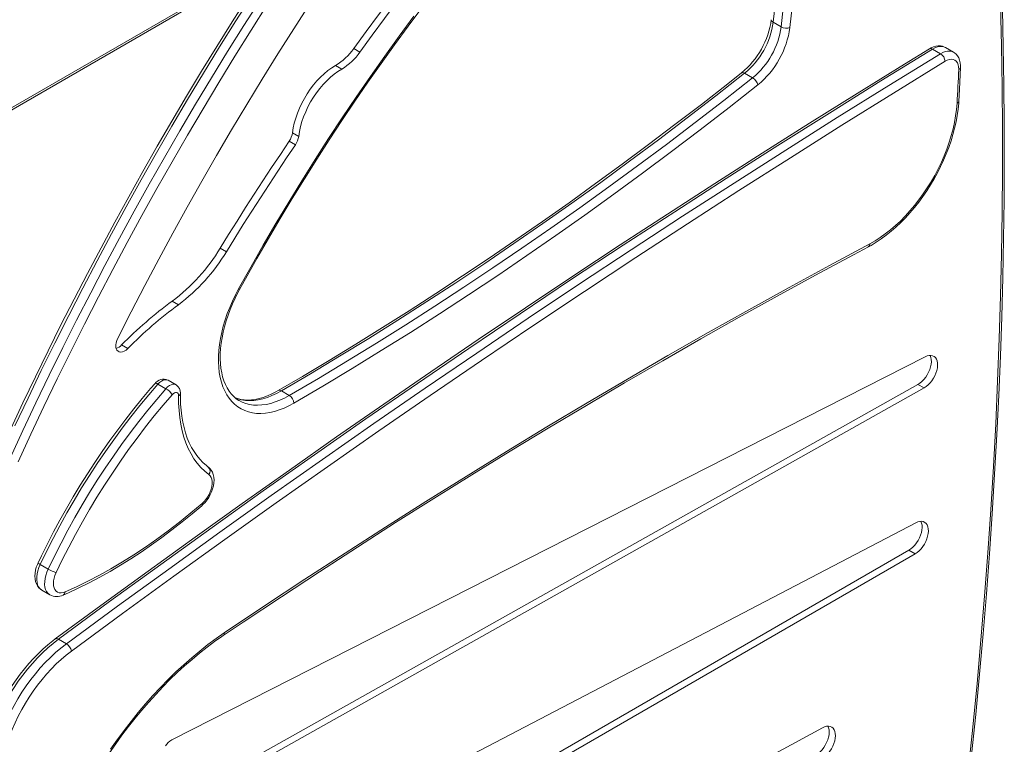
# Model space of a CAD drawing. Units: millimetres. Extents: x -2764 to 26359, y -10900 to 1482.
# Drawn here: x 8835 to 9622, y -9361 to -8782 of the extents above; entities that cross this region are included whole.
import ezdxf

# ---------------------------------------------------------------- set-up
doc = ezdxf.new("R2010")
doc.units = ezdxf.units.MM

msp = doc.modelspace()

# ---------------------------------------------------------------- linework, layer by layer
at = {"color": 8, "linetype": 'Continuous', "lineweight": 15}
msp.add_line((8721.86, -8914.39), (9038.78, -8731.43), dxfattribs=at)
at = {"color": 7, "linetype": 'Continuous', "lineweight": 15}
for p, q in [((8721.86, -8916.08), (9036.99, -8734.16)), ((9443.72, -8788.16), (9437.35, -8784.48)), ((9102.01, -8805.52), (9106.96, -8808.38)), ((9571.14, -8809.64), (9564.78, -8805.96)), ((9581.56, -8808.4), (9575.2, -8804.73)), ((9087.57, -8819.01), (9092.52, -8821.87)), ((9420.89, -8828.89), (9414.52, -8825.22)), ((9053.07, -8872.78), (9058.02, -8875.64)), ((9050.46, -8879.48), (9055.41, -8882.33)), ((8995.3, -8964.92), (9000.25, -8967.78)), ((8957, -9007.29), (8961.95, -9010.15)), ((8916.43, -9042.29), (8921.38, -9045.15)), ((9558.85, -9051.71), (8956.61, -9357.75)), ((8919.6, -9429.41), (9553.12, -9073.78)), ((8951.86, -9077.23), (8945.5, -9073.56)), ((8959.96, -9074.12), (8953.59, -9070.45)), ((9553.12, -9073.78), (9558.07, -9076.63)), ((8924.55, -9432.27), (9558.07, -9076.63)), ((9050.54, -9082.65), (9044.17, -9078.97)), ((9010.28, -9086.59), (9010.42, -9086.68)), ((9551.36, -9184.31), (8892.61, -9527.9)), ((8885.8, -9587.29), (9545.9, -9206.23)), ((8890.75, -9590.15), (9550.85, -9209.09)), ((9545.9, -9206.23), (9550.85, -9209.09)), ((8857.75, -9221.36), (8851.38, -9217.68)), ((8852.7, -9238.26), (8859.07, -9241.93)), ((8872.3, -9281.09), (8865.93, -9277.41)), ((9476.86, -9348.08), (8914.53, -9651.47))]:
    msp.add_line(p, q, dxfattribs=at)
at = {"color": 7, "linetype": 'Continuous', "lineweight": 15, "flags": 128}
for points in [[(9456.34, -8506.64), (9455.65, -8533.82), (9454.69, -8561.15), (9453.46, -8588.61), (9451.96, -8616.22), (9450.19, -8643.95), (9448.16, -8671.81), (9445.86, -8699.8), (9443.29, -8727.91), (9440.45, -8756.14), (9437.35, -8784.48)], [(9443.72, -8788.16), (9446.82, -8759.81), (9449.65, -8731.59), (9452.22, -8703.48), (9454.52, -8675.49), (9456.56, -8647.62), (9458.32, -8619.89), (9459.82, -8592.29), (9461.05, -8564.82), (9462.01, -8537.5), (9462.71, -8510.32)], [(9469.78, -8510.42), (9469.08, -8537.64), (9468.12, -8565.02), (9466.89, -8592.53), (9465.39, -8620.18), (9463.62, -8647.96), (9461.58, -8675.88), (9459.27, -8703.92), (9456.7, -8732.08), (9453.86, -8760.35), (9450.75, -8788.75)], [(9102.01, -8805.52), (9111.86, -8791.98), (9121.78, -8778.52), (9131.77, -8765.14), (9141.84, -8751.84), (9151.97, -8738.63), (9162.17, -8725.51), (9172.43, -8712.47), (9182.77, -8699.53)], [(9106.96, -8808.38), (9116.81, -8794.84), (9126.73, -8781.38), (9136.72, -8768), (9146.79, -8754.7), (9156.92, -8741.49), (9167.12, -8728.37), (9177.38, -8715.33), (9187.72, -8702.38)], [(8827.32, -9132.84), (8837.56, -9110.64), (8848, -9088.51), (8858.64, -9066.43), (8869.48, -9044.42), (8880.52, -9022.48), (8891.75, -9000.61), (8903.17, -8978.82), (8914.78, -8957.12), (8926.58, -8935.5), (8938.56, -8913.98), (8950.72, -8892.55), (8963.06, -8871.22), (8975.58, -8850), (8988.28, -8828.88), (9001.14, -8807.89), (9014.17, -8787.01), (9027.37, -8766.25)], [(9017.18, -8764.65), (9004.77, -8784.21), (8992.51, -8803.87), (8980.4, -8823.64), (8968.44, -8843.51), (8956.63, -8863.48), (8944.98, -8883.54), (8933.5, -8903.69), (8922.17, -8923.93), (8911, -8944.25), (8900, -8964.65), (8889.16, -8985.13), (8878.5, -9005.68), (8868, -9026.3), (8857.68, -9046.98), (8847.53, -9067.72), (8837.56, -9088.52), (8827.77, -9109.37)], [(9021.01, -8762.58), (9007.81, -8783.34), (8994.78, -8804.21), (8981.91, -8825.21), (8969.22, -8846.32), (8956.7, -8867.55), (8944.36, -8888.87), (8932.19, -8910.3), (8920.21, -8931.83), (8908.42, -8953.45), (8896.81, -8975.15), (8885.38, -8996.94), (8874.15, -9018.81), (8863.12, -9040.75), (8852.28, -9062.76), (8841.64, -9084.83), (8831.19, -9106.97)], [(9033.2, -8770.09), (9020.04, -8790.78), (9007.04, -8811.6), (8994.22, -8832.53), (8981.56, -8853.58), (8969.08, -8874.74), (8956.77, -8896.01), (8944.64, -8917.37), (8932.7, -8938.84), (8920.93, -8960.39), (8909.36, -8982.03), (8897.97, -9003.76), (8886.77, -9025.56), (8875.77, -9047.44), (8864.96, -9069.38), (8854.35, -9091.39), (8843.94, -9113.47), (8833.73, -9135.59)], [(9066.98, -8769.83), (9054.14, -8789.72), (9041.46, -8809.74), (9028.94, -8829.88), (9016.59, -8850.13), (9004.41, -8870.5), (8992.41, -8890.97), (8980.58, -8911.55), (8968.93, -8932.22), (8957.46, -8952.99), (8946.17, -8973.85), (8935.07, -8994.8), (8924.15, -9015.82), (8913.43, -9036.92)], [(9010.8, -8997.9), (9015.53, -8989.37), (9024.63, -8973.22), (9033.88, -8957.16), (9043.3, -8941.19), (9052.87, -8925.32), (9062.59, -8909.55), (9072.46, -8893.89), (9082.47, -8878.34), (9092.63, -8862.9), (9102.92, -8847.59), (9113.35, -8832.4), (9123.92, -8817.34), (9134.61, -8802.41), (9145.43, -8787.63), (9156.38, -8772.98)], [(9593.31, -9382.85), (9596.97, -9347.74), (9600.37, -9312.73), (9603.5, -9277.85), (9606.38, -9243.08), (9608.99, -9208.43), (9611.34, -9173.91), (9613.43, -9139.52), (9615.25, -9105.26), (9616.81, -9071.13), (9618.11, -9037.14), (9619.15, -9003.29), (9619.92, -8969.58), (9620.43, -8936.02), (9620.68, -8902.61), (9620.66, -8869.34), (9620.38, -8836.23), (9619.84, -8803.28), (9619.03, -8770.48)], [(9595.97, -9369.84), (9599.28, -9337.49), (9602.36, -9305.24), (9605.22, -9273.09), (9607.86, -9241.03), (9610.27, -9209.09), (9612.47, -9177.24), (9614.44, -9145.51), (9616.18, -9113.89), (9617.71, -9082.38), (9619.01, -9050.98), (9620.08, -9019.7), (9620.94, -8988.54), (9621.57, -8957.5), (9621.97, -8926.59), (9622.16, -8895.8), (9622.12, -8865.14), (9621.85, -8834.6), (9621.37, -8804.21), (9620.65, -8773.94)], [(9009.96, -8997.54), (9019.7, -8980.05), (9029.62, -8962.67), (9039.73, -8945.4), (9050.02, -8928.24), (9060.48, -8911.19), (9071.12, -8894.27), (9081.93, -8877.48), (9092.9, -8860.82), (9104.03, -8844.31), (9115.32, -8827.93), (9126.77, -8811.71), (9138.37, -8795.65), (9150.11, -8779.75)], [(9562.28, -8805.72), (9542.32, -8817.96), (9504.41, -8841.4), (9466.51, -8865.1), (9428.62, -8889.05), (9390.75, -8913.25), (9352.88, -8937.7), (9315.03, -8962.4), (9277.2, -8987.35), (9239.38, -9012.54), (9201.58, -9037.99), (9163.79, -9063.68), (9126.03, -9089.61), (9088.29, -9115.79), (9050.58, -9142.21), (9012.89, -9168.87), (8975.22, -9195.78), (8937.58, -9222.93), (8899.97, -9250.31), (8863.45, -9277.15)], [(9564.78, -8805.96), (9523.53, -8831.34), (9482.28, -8857.02), (9441.05, -8883), (9399.83, -8909.27), (9358.63, -8935.84), (9317.44, -8962.71), (9276.27, -8989.87), (9235.12, -9017.32), (9193.99, -9045.07), (9152.89, -9073.1), (9111.81, -9101.43), (9070.75, -9130.05), (9029.72, -9158.95), (8988.73, -9188.14), (8947.76, -9217.61), (8906.83, -9247.37), (8865.93, -9277.41)], [(9575.2, -8804.73), (9574.43, -8804.33), (9572.77, -8803.72), (9571.03, -8803.41), (9569.24, -8803.37), (9567.39, -8803.62), (9565.5, -8804.16), (9563.58, -8804.99), (9562.28, -8805.72)], [(9587.15, -8820.38), (9587.16, -8819.12), (9586.96, -8816.86), (9586.46, -8814.72), (9585.76, -8812.98), (9584.86, -8811.44), (9583.76, -8810.11), (9582.35, -8808.91), (9581.56, -8808.4)], [(8872.3, -9281.09), (8913.19, -9251.05), (8954.13, -9221.29), (8995.09, -9191.81), (9036.09, -9162.62), (9077.11, -9133.72), (9118.17, -9105.1), (9159.25, -9076.78), (9200.36, -9048.74), (9241.49, -9020.99), (9282.64, -8993.54), (9323.81, -8966.38), (9364.99, -8939.51), (9406.2, -8912.94), (9447.42, -8886.67), (9488.65, -8860.69), (9529.89, -8835.02), (9571.14, -8809.64)], [(9574.78, -8815.7), (9533.55, -8841.06), (9492.33, -8866.73), (9451.12, -8892.69), (9409.93, -8918.95), (9368.75, -8945.5), (9327.58, -8972.36), (9286.43, -8999.5), (9245.31, -9026.94), (9204.2, -9054.67), (9163.12, -9082.69), (9122.06, -9111), (9081.03, -9139.6), (9040.02, -9168.49), (8999.05, -9197.66), (8958.11, -9227.12), (8917.2, -9256.86), (8876.32, -9286.89)], [(9585.69, -8822.22), (9585.63, -8820.24), (9585.28, -8818.47), (9584.66, -8816.95), (9583.78, -8815.71), (9582.66, -8814.81), (9581.34, -8814.26), (9579.85, -8814.07), (9578.23, -8814.25), (9576.53, -8814.8), (9574.78, -8815.7)], [(9053.07, -8872.78), (9053.67, -8868.94), (9054.54, -8865.02), (9055.67, -8861.06), (9057.05, -8857.07), (9058.67, -8853.11), (9060.52, -8849.19), (9062.58, -8845.35), (9064.84, -8841.62), (9067.28, -8838.02), (9069.88, -8834.6), (9072.61, -8831.38), (9075.46, -8828.37), (9078.41, -8825.61), (9081.43, -8823.12), (9084.49, -8820.91), (9087.57, -8819.01)], [(9058.02, -8875.64), (9058.62, -8871.8), (9059.49, -8867.88), (9060.62, -8863.91), (9062, -8859.93), (9063.62, -8855.96), (9065.47, -8852.04), (9067.53, -8848.2), (9069.79, -8844.47), (9072.23, -8840.88), (9074.83, -8837.46), (9077.56, -8834.23), (9080.41, -8831.23), (9083.36, -8828.47), (9086.38, -8825.97), (9089.44, -8823.77), (9092.52, -8821.87)], [(9584.36, -8849.22), (9584.55, -8845.83), (9584.74, -8842.45), (9584.92, -8839.06), (9585.09, -8835.69), (9585.25, -8832.32), (9585.41, -8828.95), (9585.55, -8825.58), (9585.69, -8822.22)], [(9585.81, -8847.47), (9586.33, -8838.16), (9587.15, -8820.38)], [(9412.06, -8824.94), (9401, -8833.67), (9379.94, -8850.09), (9358.85, -8866.27), (9337.72, -8882.21), (9316.56, -8897.93), (9295.37, -8913.4), (9274.15, -8928.63), (9252.91, -8943.63), (9231.64, -8958.38), (9210.35, -8972.88), (9189.05, -8987.14), (9167.72, -9001.15), (9146.39, -9014.91), (9125.04, -9028.43), (9103.68, -9041.68), (9082.32, -9054.69), (9060.95, -9067.44), (9041.67, -9078.73)], [(9414.52, -8825.22), (9391.61, -8843.21), (9368.66, -8860.94), (9345.66, -8878.38), (9322.62, -8895.55), (9299.55, -8912.43), (9276.44, -8929.03), (9253.3, -8945.34), (9230.14, -8961.37), (9206.95, -8977.11), (9183.73, -8992.55), (9160.5, -9007.7), (9137.26, -9022.56), (9114, -9037.11), (9090.73, -9051.37), (9067.45, -9065.32), (9044.17, -9078.97)], [(9050.54, -9082.65), (9073.82, -9069), (9097.09, -9055.04), (9120.36, -9040.79), (9143.62, -9026.23), (9166.87, -9011.38), (9190.1, -8996.23), (9213.31, -8980.78), (9236.5, -8965.05), (9259.67, -8949.02), (9282.8, -8932.7), (9305.91, -8916.1), (9328.99, -8899.22), (9352.02, -8882.06), (9375.02, -8864.61), (9397.98, -8846.89), (9420.89, -8828.89)], [(9425.07, -8834.57), (9402.12, -8852.6), (9379.12, -8870.35), (9356.09, -8887.83), (9333.01, -8905.02), (9309.9, -8921.94), (9286.75, -8938.56), (9263.57, -8954.91), (9240.36, -8970.96), (9217.13, -8986.72), (9193.88, -9002.2), (9170.61, -9017.37), (9147.32, -9032.25), (9124.02, -9046.83), (9100.72, -9061.11), (9077.4, -9075.09), (9054.08, -9088.77)], [(9513.45, -8963.9), (9515.6, -8962.72), (9519.66, -8960.29), (9523.7, -8957.6), (9527.7, -8954.68), (9531.65, -8951.51), (9535.54, -8948.13), (9539.35, -8944.53), (9543.09, -8940.74), (9546.73, -8936.75), (9550.27, -8932.6), (9553.69, -8928.28), (9556.99, -8923.81), (9560.15, -8919.2), (9563.17, -8914.48), (9566.04, -8909.65), (9568.74, -8904.73), (9571.27, -8899.74), (9573.63, -8894.68), (9575.79, -8889.58), (9577.77, -8884.45), (9579.54, -8879.3), (9581.11, -8874.16), (9582.47, -8869.04), (9583.62, -8863.94), (9584.54, -8858.9), (9585.24, -8853.91), (9585.71, -8849.01), (9585.81, -8847.47)], [(9514.64, -8961.52), (9518.78, -8959.18), (9522.91, -8956.54), (9527.03, -8953.63), (9531.1, -8950.44), (9535.13, -8946.99), (9539.08, -8943.3), (9542.96, -8939.38), (9546.73, -8935.25), (9550.4, -8930.91), (9553.94, -8926.39), (9557.34, -8921.7), (9560.58, -8916.86), (9563.67, -8911.89), (9566.58, -8906.81), (9569.3, -8901.64), (9571.82, -8896.39), (9574.14, -8891.09), (9576.24, -8885.76), (9578.12, -8880.42), (9579.77, -8875.08), (9581.18, -8869.77), (9582.35, -8864.51), (9583.27, -8859.32), (9583.94, -8854.22), (9584.36, -8849.22)], [(8995.3, -8964.92), (9002.03, -8954.12), (9008.81, -8943.34), (9015.63, -8932.6), (9022.5, -8921.9), (9029.42, -8911.24), (9036.39, -8900.61), (9043.4, -8890.02), (9050.46, -8879.48)], [(9000.25, -8967.78), (9006.98, -8956.97), (9013.76, -8946.2), (9020.58, -8935.46), (9027.45, -8924.76), (9034.37, -8914.1), (9041.34, -8903.47), (9048.35, -8892.88), (9055.41, -8882.33)], [(8997.74, -9274.45), (9013.75, -9263.7), (9044.18, -9243.46), (9074.62, -9223.47), (9105.08, -9203.73), (9135.55, -9184.23), (9166.03, -9164.99), (9196.52, -9146.01), (9227.02, -9127.27), (9257.53, -9108.79), (9288.04, -9090.56), (9318.55, -9072.6), (9349.07, -9054.88), (9379.58, -9037.43), (9410.09, -9020.23), (9440.6, -9003.3), (9471.1, -8986.62), (9501.6, -8970.21), (9513.45, -8963.9)], [(8998.48, -9272.34), (9030.67, -9250.8), (9062.87, -9229.53), (9095.09, -9208.54), (9127.33, -9187.83), (9159.58, -9167.4), (9191.84, -9147.26), (9224.11, -9127.39), (9256.39, -9107.81), (9288.67, -9088.52), (9320.96, -9069.51), (9353.25, -9050.78), (9385.53, -9032.35), (9417.82, -9014.21), (9450.1, -8996.35), (9482.37, -8978.79), (9514.64, -8961.52)], [(9054.08, -9088.77), (9050.21, -9090.87), (9046.35, -9092.67), (9042.52, -9094.18), (9038.74, -9095.37), (9035.02, -9096.24), (9031.38, -9096.79), (9027.84, -9097.03), (9024.4, -9096.93), (9021.09, -9096.52), (9017.91, -9095.79), (9014.88, -9094.74), (9012.02, -9093.37), (9009.33, -9091.7), (9006.83, -9089.73), (9004.52, -9087.46), (9002.42, -9084.91), (9000.53, -9082.09), (8998.87, -9079.01), (8997.43, -9075.68), (8996.23, -9072.11), (8995.27, -9068.33), (8994.55, -9064.34), (8994.08, -9060.17), (8993.86, -9055.83), (8993.89, -9051.33), (8994.17, -9046.7), (8994.7, -9041.96), (8995.48, -9037.13), (8996.49, -9032.22), (8997.75, -9027.26), (8999.24, -9022.27), (9000.96, -9017.26), (9002.9, -9012.26), (9005.06, -9007.3), (9007.41, -9002.38), (9009.96, -8997.54)], [(9010.28, -9086.59), (9008.17, -9085.21), (9006.06, -9083.44), (9004.12, -9081.42), (9002.36, -9079.15), (9000.8, -9076.64), (8999.42, -9073.92), (8998.24, -9070.98), (8997.25, -9067.83), (8996.47, -9064.49), (8995.88, -9060.97), (8995.5, -9057.27), (8995.32, -9053.4), (8995.36, -9049.39), (8995.6, -9045.25), (8996.07, -9040.99), (8996.74, -9036.64), (8997.63, -9032.2), (8998.73, -9027.7), (9000.03, -9023.16), (9001.53, -9018.59), (9003.23, -9014.01), (9005.12, -9009.45), (9007.2, -9004.92), (9009.44, -9000.44), (9010.8, -8997.9)], [(8913.43, -9036.92), (8912.64, -9038.74), (8912.11, -9040.57), (8911.85, -9042.33), (8911.88, -9043.95), (8912.19, -9045.37), (8912.77, -9046.54), (8913.59, -9047.39), (8914.63, -9047.91), (8915.85, -9048.06), (8917.18, -9047.84), (8918.59, -9047.27), (8920, -9046.36), (8921.38, -9045.15)], [(9553.12, -9073.78), (9554.75, -9072.71), (9556.35, -9071.38), (9557.88, -9069.8), (9559.3, -9068.03), (9560.57, -9066.1), (9561.67, -9064.06), (9562.57, -9061.96), (9563.24, -9059.84), (9563.68, -9057.77), (9563.86, -9055.78), (9563.8, -9053.92), (9563.48, -9052.25), (9562.91, -9050.79), (9562.82, -9050.61)], [(9558.07, -9076.63), (9559.7, -9075.57), (9561.3, -9074.23), (9562.83, -9072.66), (9564.25, -9070.89), (9565.52, -9068.96), (9566.62, -9066.92), (9567.51, -9064.82), (9568.19, -9062.7), (9568.63, -9060.62), (9568.81, -9058.63), (9568.75, -9056.78), (9568.43, -9055.11), (9567.86, -9053.65), (9567.07, -9052.45), (9566.07, -9051.54), (9564.87, -9050.92), (9563.52, -9050.63), (9562.04, -9050.67), (9560.47, -9051.03), (9558.85, -9051.71)], [(8943.29, -9073.04), (8939.69, -9077.17), (8932.95, -9085.15), (8926.31, -9093.3), (8919.79, -9101.6), (8913.39, -9110.06), (8907.11, -9118.66), (8900.96, -9127.39), (8894.95, -9136.25), (8889.08, -9145.24), (8883.35, -9154.33), (8877.78, -9163.53), (8872.36, -9172.83), (8867.1, -9182.22), (8862.01, -9191.69), (8857.08, -9201.24), (8852.33, -9210.85), (8849.69, -9216.36)], [(8945.5, -9073.56), (8938.17, -9082.07), (8930.96, -9090.79), (8923.88, -9099.69), (8916.94, -9108.77), (8910.14, -9118.02), (8903.49, -9127.42), (8896.99, -9136.98), (8890.66, -9146.68), (8884.49, -9156.51), (8878.5, -9166.46), (8872.69, -9176.52), (8867.07, -9186.69), (8861.64, -9196.94), (8856.41, -9207.28), (8851.38, -9217.68)], [(8953.59, -9070.45), (8953.32, -9070.3), (8951.98, -9069.78), (8950.6, -9069.56), (8949.23, -9069.61), (8947.87, -9069.91), (8946.52, -9070.47), (8945.19, -9071.28), (8943.92, -9072.36), (8943.29, -9073.04)], [(8857.75, -9221.36), (8862.77, -9210.95), (8868.01, -9200.62), (8873.43, -9190.36), (8879.06, -9180.2), (8884.87, -9170.14), (8890.85, -9160.18), (8897.02, -9150.35), (8903.35, -9140.66), (8909.85, -9131.1), (8916.5, -9121.69), (8923.3, -9112.44), (8930.25, -9103.36), (8937.33, -9094.46), (8944.53, -9085.75), (8951.86, -9077.23)], [(8956.95, -9082.05), (8949.72, -9090.45), (8942.61, -9099.05), (8935.62, -9107.82), (8928.78, -9116.78), (8922.07, -9125.9), (8915.51, -9135.18), (8909.1, -9144.61), (8902.85, -9154.18), (8896.77, -9163.87), (8890.86, -9173.69), (8885.13, -9183.61), (8879.59, -9193.64), (8874.23, -9203.75), (8869.07, -9213.95), (8864.11, -9224.21)], [(8962.03, -9082.88), (8961.93, -9081.9), (8961.61, -9081.11), (8961.09, -9080.56), (8960.4, -9080.29), (8959.59, -9080.31), (8958.7, -9080.63), (8957.8, -9081.22), (8956.95, -9082.05)], [(8986.25, -9145.86), (8982.94, -9143.17), (8979.84, -9140.16), (8976.97, -9136.83), (8974.33, -9133.2), (8971.94, -9129.28), (8969.79, -9125.07), (8967.89, -9120.6), (8966.25, -9115.87), (8964.87, -9110.9), (8963.76, -9105.69), (8962.92, -9100.27), (8962.35, -9094.65), (8962.05, -9088.85), (8962.03, -9082.88)], [(8985.69, -9139.81), (8984.26, -9138.7), (8981.52, -9136.28), (8978.95, -9133.6), (8976.57, -9130.67), (8974.38, -9127.5), (8972.38, -9124.1), (8970.58, -9120.48), (8968.97, -9116.64), (8967.56, -9112.59), (8966.36, -9108.34), (8965.36, -9103.9), (8964.57, -9099.28), (8963.99, -9094.48), (8963.62, -9089.52), (8963.47, -9084.41), (8963.49, -9080.93)], [(9041.67, -9078.73), (9039.87, -9079.74), (9036.45, -9081.47), (9033.07, -9082.95), (9029.75, -9084.16), (9026.5, -9085.1), (9023.33, -9085.77), (9020.25, -9086.18), (9017.28, -9086.32), (9014.41, -9086.2), (9011.65, -9085.81), (9009.01, -9085.15), (9007.4, -9084.56)], [(8980.53, -9170.72), (8981.5, -9169.84), (8983.19, -9168.07), (8984.74, -9166.13), (8986.13, -9164.05), (8987.36, -9161.86), (8988.4, -9159.58), (8989.23, -9157.25), (8989.85, -9154.9), (8990.22, -9152.54), (8990.34, -9150.21), (8990.17, -9147.93), (8989.71, -9145.77), (8989.05, -9144.01), (8988.17, -9142.44), (8987.1, -9141.07), (8985.85, -9139.93), (8985.69, -9139.81)], [(8980.8, -9168.97), (8982.39, -9167.45), (8983.87, -9165.71), (8985.21, -9163.79), (8986.39, -9161.74), (8987.36, -9159.61), (8988.1, -9157.45), (8988.6, -9155.32), (8988.85, -9153.27), (8988.83, -9151.35), (8988.55, -9149.61), (8988.02, -9148.1), (8987.24, -9146.83), (8986.25, -9145.86)], [(8871.28, -9239.57), (8880.42, -9235.45), (8889.58, -9231), (8898.76, -9226.22), (8907.96, -9221.1), (8917.15, -9215.66), (8926.33, -9209.91), (8935.5, -9203.83), (8944.65, -9197.45), (8953.76, -9190.77), (8962.82, -9183.79), (8971.84, -9176.52), (8980.8, -9168.97)], [(8869.73, -9242.12), (8874.08, -9240.2), (8882.35, -9236.35), (8890.63, -9232.24), (8898.92, -9227.86), (8907.22, -9223.22), (8915.51, -9218.32), (8923.8, -9213.16), (8932.07, -9207.76), (8940.32, -9202.1), (8948.54, -9196.21), (8956.73, -9190.07), (8964.87, -9183.7), (8972.98, -9177.1), (8980.53, -9170.72)], [(9545.9, -9206.23), (9547.53, -9205.14), (9549.13, -9203.78), (9550.65, -9202.19), (9552.05, -9200.41), (9553.31, -9198.47), (9554.39, -9196.42), (9555.27, -9194.32), (9555.92, -9192.2), (9556.34, -9190.13), (9556.5, -9188.15), (9556.42, -9186.32), (9556.08, -9184.66), (9555.5, -9183.22), (9555.45, -9183.15)], [(9550.85, -9209.09), (9552.48, -9208), (9554.08, -9206.64), (9555.6, -9205.05), (9557, -9203.26), (9558.26, -9201.33), (9559.34, -9199.28), (9560.22, -9197.17), (9560.87, -9195.06), (9561.29, -9192.99), (9561.45, -9191.01), (9561.37, -9189.17), (9561.03, -9187.52), (9560.45, -9186.08), (9559.64, -9184.91), (9558.62, -9184.01), (9557.41, -9183.43), (9556.05, -9183.16), (9554.56, -9183.22), (9552.99, -9183.61), (9551.36, -9184.31)], [(8849.69, -9216.36), (8849.14, -9217.6), (8848.28, -9219.92), (8847.64, -9222.28), (8847.24, -9224.64), (8847.09, -9226.97), (8847.23, -9229.26), (8847.66, -9231.43), (8848.29, -9233.22), (8849.14, -9234.82), (8850.19, -9236.21), (8851.56, -9237.49), (8852.7, -9238.26)], [(8864.11, -9224.21), (8863.2, -9226.4), (8862.54, -9228.59), (8862.13, -9230.74), (8861.99, -9232.77), (8862.13, -9234.66), (8862.54, -9236.33), (8863.2, -9237.76), (8864.11, -9238.89), (8865.24, -9239.72), (8866.55, -9240.21), (8868.02, -9240.34), (8869.61, -9240.13), (8871.28, -9239.57)], [(8907.68, -9365.2), (8912.98, -9357.65), (8918.42, -9350.24), (8924, -9343), (8929.71, -9335.93), (8935.53, -9329.05), (8941.47, -9322.36), (8947.51, -9315.87), (8953.65, -9309.6), (8959.87, -9303.54), (8966.17, -9297.72), (8972.53, -9292.14), (8978.96, -9286.8), (8985.43, -9281.71), (8991.94, -9276.89), (8998.48, -9272.34)], [(8863.45, -9277.15), (8861.35, -9278.74), (8857.4, -9281.93), (8853.52, -9285.34), (8849.71, -9288.96), (8845.99, -9292.78), (8842.36, -9296.79), (8838.83, -9300.96), (8835.42, -9305.3), (8832.14, -9309.79), (8828.99, -9314.41), (8825.99, -9319.14), (8823.15, -9323.98), (8820.46, -9328.91), (8817.95, -9333.92), (8815.62, -9338.98), (8813.47, -9344.08), (8811.52, -9349.22), (8810.28, -9352.8)], [(8865.93, -9277.41), (8861.63, -9280.75), (8857.38, -9284.36), (8853.19, -9288.23), (8849.1, -9292.35), (8845.1, -9296.7), (8841.22, -9301.26), (8837.48, -9306.01), (8833.88, -9310.95), (8830.44, -9316.04), (8827.17, -9321.28), (8824.09, -9326.63), (8821.2, -9332.08), (8818.52, -9337.61), (8816.06, -9343.2), (8813.83, -9348.83), (8811.83, -9354.47)], [(8906.79, -9368.16), (8911.71, -9361.04), (8916.76, -9354.06), (8921.93, -9347.21), (8927.21, -9340.52), (8932.6, -9333.99), (8938.1, -9327.63), (8943.69, -9321.44), (8949.36, -9315.44), (8955.12, -9309.64), (8960.94, -9304.03), (8966.83, -9298.63), (8972.77, -9293.45), (8978.76, -9288.49), (8984.78, -9283.76), (8990.84, -9279.26), (8996.6, -9275.22), (8997.74, -9274.45)], [(8818.2, -9358.14), (8820.19, -9352.5), (8822.43, -9346.88), (8824.89, -9341.29), (8827.56, -9335.76), (8830.45, -9330.3), (8833.53, -9324.95), (8836.8, -9319.72), (8840.24, -9314.62), (8843.84, -9309.69), (8847.59, -9304.93), (8851.47, -9300.37), (8855.46, -9296.02), (8859.56, -9291.91), (8863.74, -9288.03), (8867.99, -9284.42), (8872.3, -9281.09)], [(8876.32, -9286.89), (8872.23, -9290.06), (8868.19, -9293.49), (8864.22, -9297.17), (8860.33, -9301.08), (8856.53, -9305.21), (8852.85, -9309.54), (8849.29, -9314.06), (8845.87, -9318.75), (8842.6, -9323.59), (8839.5, -9328.56), (8836.57, -9333.65), (8833.82, -9338.83), (8831.28, -9344.08), (8828.94, -9349.39), (8826.82, -9354.73), (8824.93, -9360.09)], [(9471.67, -9369.85), (9473.31, -9368.74), (9474.9, -9367.36), (9476.41, -9365.75), (9477.81, -9363.95), (9479.06, -9362), (9480.13, -9359.94), (9480.99, -9357.83), (9481.63, -9355.72), (9482.02, -9353.65), (9482.17, -9351.68), (9482.06, -9349.85), (9481.7, -9348.21), (9481.12, -9346.83)], [(9476.62, -9372.71), (9478.26, -9371.6), (9479.85, -9370.22), (9481.36, -9368.61), (9482.76, -9366.81), (9484.01, -9364.86), (9485.08, -9362.8), (9485.94, -9360.69), (9486.58, -9358.58), (9486.97, -9356.51), (9487.12, -9354.54), (9487.01, -9352.71), (9486.65, -9351.06), (9486.05, -9349.65), (9485.22, -9348.49), (9484.18, -9347.63), (9482.95, -9347.07), (9481.58, -9346.83), (9480.08, -9346.93), (9478.49, -9347.34), (9476.86, -9348.08)]]:
    msp.add_lwpolyline(points, dxfattribs=at)
at = {"color": 8, "linetype": 'Continuous', "lineweight": 15, "flags": 128}
for points in [[(9575.2, -8804.73), (9573.83, -8804.13), (9572.22, -8803.82), (9570.47, -8803.85), (9568.63, -8804.22), (9566.72, -8804.93), (9564.78, -8805.96)], [(9571.14, -8809.64), (9573.08, -8808.61), (9574.99, -8807.9), (9576.84, -8807.52), (9578.58, -8807.49), (9580.2, -8807.8), (9581.56, -8808.4)], [(9414.52, -8825.22), (9413.85, -8824.89), (9413.22, -8824.71), (9412.67, -8824.7), (9412.21, -8824.84), (9412.06, -8824.94)], [(8943.29, -9073.04), (8943.45, -9072.93), (8943.8, -9072.89), (8944.26, -9072.99), (8944.84, -9073.21), (8945.5, -9073.56)], [(8953.59, -9070.45), (8953.54, -9070.42), (8952.41, -9070.03), (8951.12, -9070.03), (8949.73, -9070.4), (8948.28, -9071.13), (8946.86, -9072.2), (8945.5, -9073.56)], [(8951.86, -9077.23), (8953.22, -9075.87), (8954.65, -9074.81), (8956.09, -9074.07), (8957.49, -9073.7), (8958.77, -9073.71), (8959.9, -9074.09), (8959.96, -9074.12)], [(9044.17, -9078.97), (9040.42, -9081), (9036.69, -9082.74), (9032.98, -9084.17), (9029.33, -9085.29), (9025.74, -9086.1), (9022.23, -9086.59), (9018.82, -9086.75), (9015.52, -9086.6), (9012.34, -9086.12), (9009.3, -9085.33), (9007.4, -9084.56)], [(9010.42, -9086.68), (9012.78, -9087.89), (9015.67, -9089), (9018.7, -9089.8), (9021.88, -9090.27), (9025.18, -9090.43), (9028.59, -9090.26), (9032.1, -9089.77), (9035.69, -9088.97), (9039.35, -9087.85), (9043.05, -9086.41), (9046.79, -9084.68), (9050.54, -9082.65)], [(8851.38, -9217.68), (8850.31, -9220.21), (8849.49, -9222.75), (8848.92, -9225.25), (8848.61, -9227.67), (8848.58, -9229.96), (8848.82, -9232.08), (8849.33, -9233.98), (8850.1, -9235.63), (8851.11, -9236.99), (8852.35, -9238.04), (8852.7, -9238.26)], [(8859.07, -9241.93), (8858.71, -9241.72), (8857.48, -9240.66), (8856.46, -9239.3), (8855.69, -9237.65), (8855.18, -9235.75), (8854.94, -9233.64), (8854.97, -9231.35), (8855.28, -9228.93), (8855.85, -9226.42), (8856.68, -9223.88), (8857.75, -9221.36)]]:
    msp.add_lwpolyline(points, dxfattribs=at)
at = {"color": 7, "linetype": 'Continuous', "lineweight": 15}
for centre, radius, start, end in [((9369.41, -8773.1), 67.13, 309.4477, 351.98175), ((9373.85, -8775.66), 64.11, 309.37365, 352.08957), ((9380.25, -8779.35), 64.08, 309.36306, 352.10016), ((9379.43, -8778.88), 72, 309.33629, 352.12693), ((9447.91, -8780.38), 8.83, 241.65056, 288.77738), ((9063.38, -8778.63), 47.07, 300.93047, 325.15886), ((9068.33, -8781.49), 47.07, 300.93047, 325.15886), ((9566.92, -8816.3), 7.89, 4.36435, 57.60785), ((9416.04, -8836.84), 9.31, 14.10167, 58.6238), ((9037.46, -8870.54), 15.77, 325.4985, 351.83105), ((9042.41, -8873.4), 15.77, 325.4985, 351.83105), ((8867.03, -8887.46), 149.85, 306.897, 328.86943), ((8871.98, -8890.31), 149.85, 306.897, 328.86943), ((9151.81, -9274.09), 330.36, 126.13565, 135.43922), ((9156.76, -9276.95), 330.36, 126.13565, 135.43922), ((8909.37, -9035.9), 9.53, 286.55081, 317.8252), ((8956.16, -9080.42), 7.35, 355.98992, 58.89205), ((8944.15, -9090.45), 15.31, 33.30251, 59.7566), ((9046.39, -9089.13), 7.7, 2.73628, 57.41067), ((8874.88, -9191.69), 34.26, 240.00214, 251.68874), ((8864.58, -9231.65), 11.67, 241.81963, 296.20382), ((8867.67, -9288.59), 8.82, 11.13337, 58.34551), ((8963.23, -9369.63), 13.61, 119.13927, 148.631)]:
    msp.add_arc(centre, radius, start, end, dxfattribs=at)
at = {"color": 8, "linetype": 'Continuous', "lineweight": 15}
for centre, radius, start, end in [((9438.1, -8782.4), 2.21, 181.69385, 250.33906), ((9563.33, -8807.91), 2.43, 53.1894, 115.62393), ((9584.84, -8820.04), 2.34, 291.45055, 351.71525), ((9583.59, -8847.1), 2.26, 289.93863, 350.44727), ((9512.03, -8961.7), 2.61, 302.81644, 3.90512), ((9011.46, -8995.24), 2.74, 236.71153, 256.08755), ((8961.08, -9080.64), 2.43, 293.02032, 353.07878), ((9042.71, -9081.02), 2.51, 54.37109, 114.3327), ((8982.69, -9143.14), 4.48, 322.48557, 48.03922), ((8979.26, -9169.63), 1.67, 319.26788, 23.0308), ((8852.45, -9214.57), 3.29, 212.986, 251.0904), ((8868.42, -9239.57), 2.86, 297.2711, 0.06541), ((8996.31, -9272.76), 2.21, 310.26829, 10.92901), ((8864.49, -9279.21), 2.3, 51.20612, 116.79668)]:
    msp.add_arc(centre, radius, start, end, dxfattribs=at)

doc.saveas('drawing.dxf')
